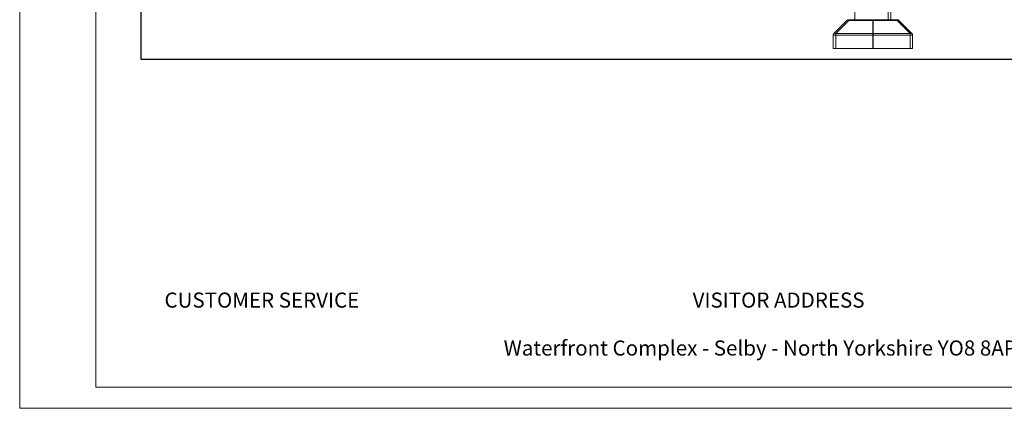
# Model space of a CAD drawing. Units: inches. Extents: x 1274 to 5823, y 1346 to 4482.
# Drawn here: x 1274 to 4005, y 1346 to 2422 of the extents above; entities that cross this region are included whole.
import ezdxf

# ---------------------------------------------------------------- set-up
doc = ezdxf.new("R2010")
doc.units = ezdxf.units.IN
doc.header["$MEASUREMENT"] = 0
for name, color, linetype, lineweight in [('8_dwg', 8, 'Continuous', 9), ('G-ANNO-TEXT', 231, 'Continuous', 9), ('G-ANNO-TTLB', 6, 'Continuous', 9), ('G-ANNO-TTLB-THIN', 151, 'Continuous', 9), ('HAGS-ST-Vibrant Green', 7, 'Continuous', 9)]:
    doc.layers.add(name, color=color, linetype=linetype, lineweight=lineweight)
doc.styles.add('Arial', font='arial.ttf', dxfattribs={"height": 0.2})

# ---------------------------------------------------------------- blocks, each defined once
blk = doc.blocks.new('8_dwg-328588-North')
at = {"lineweight": 9}
for p, q in [((8723.1, 77.9), (8687.2, 42.1)), ((8687.2, 42.1), (8723.1, 77.9)), ((8692.2, 42.1), (8728.1, 77.9)), ((8794.7, 80), (8728.1, 80)), ((8728.1, 77.9), (8728.1, 80)), ((8728.1, 80), (8794.7, 80)), ((8794.7, 77.9), (8728.1, 77.9)), ((8794.7, 77.9), (8794.7, 80)), ((8794.7, 42.1), (8794.7, 77.9)), ((8862.3, 80), (8795.7, 80)), ((8795.7, 77.9), (8795.7, 80)), ((8862.3, 80), (8795.7, 80)), ((8795.7, 42.1), (8795.7, 77.9)), ((8795.7, 77.9), (8862.3, 77.9)), ((8862.3, 77.9), (8862.3, 80)), ((8898.2, 42.1), (8862.3, 77.9)), ((8903.1, 42.1), (8867.2, 77.9)), ((8903.1, 42.1), (8867.2, 77.9)), ((8685.2, 37.1), (8685.2, 0)), ((8685.2, 0), (8685.2, 37.1)), ((8692.2, 37.1), (8685.2, 37.1)), ((8687.2, 42.1), (8692.2, 42.1)), ((8692.2, 37.1), (8692.2, 42.1)), ((8794.7, 42.1), (8692.2, 42.1)), ((8692.2, 0), (8692.2, 37.1)), ((8692.2, 37.1), (8794.7, 37.1)), ((8794.7, 37.1), (8794.7, 42.1)), ((8794.7, 0), (8794.7, 37.1)), ((8795.7, 37.1), (8795.7, 42.1)), ((8795.7, 42.1), (8898.2, 42.1)), ((8795.7, 0), (8795.7, 37.1)), ((8795.7, 37.1), (8898.2, 37.1)), ((8903.1, 42.1), (8898.2, 42.1)), ((8898.2, 42.1), (8898.2, 37.1)), ((8898.2, 37.1), (8905.2, 37.1)), ((8898.2, 37.1), (8898.2, 0)), ((8905.2, 0), (8905.2, 37.1)), ((8905.2, 0), (8905.2, 37.1)), ((8685.2, 0), (8692.2, 0)), ((8794.7, 0), (8692.2, 0)), ((8898.2, 0), (8795.7, 0)), ((8898.2, 0), (8905.2, 0))]:
    blk.add_line(p, q, dxfattribs=at)
at = {"lineweight": 9, "flags": 128}
for points in [[(8728.1, 80), (8727.8, 80), (8727.5, 80), (8727.3, 80), (8727, 79.9), (8726.7, 79.9), (8726.5, 79.8), (8726.2, 79.7), (8725.9, 79.7), (8725.7, 79.6), (8725.4, 79.5), (8725.2, 79.4), (8725, 79.3), (8724.7, 79.1), (8724.5, 79), (8724.2, 78.9), (8724, 78.7), (8723.8, 78.5), (8723.6, 78.4), (8723.4, 78.2), (8723.2, 78), (8723.1, 77.9)], [(8867.2, 77.9), (8867, 78.1), (8866.8, 78.3), (8866.6, 78.5), (8866.4, 78.7), (8866.2, 78.8), (8865.9, 79), (8865.7, 79.1), (8865.5, 79.2), (8865.2, 79.3), (8865, 79.5), (8864.7, 79.6), (8864.5, 79.6), (8864.2, 79.7), (8864, 79.8), (8863.7, 79.9), (8863.4, 79.9), (8863.2, 79.9), (8862.9, 80), (8862.6, 80), (8862.4, 80), (8862.3, 80)], [(8685.3, 38.2), (8685.3, 38.5), (8685.4, 38.8)], [(8686.1, 40.6), (8686.2, 40.8), (8686.4, 41.1), (8686.6, 41.3)], [(8903.9, 41.2), (8904, 41), (8904.2, 40.7)], [(8904.9, 38.9), (8905, 38.7), (8905.1, 38.4), (8905.1, 38.1)]]:
    blk.add_lwpolyline(points, dxfattribs=at)
at = {"lineweight": 9}
for centre, start, end in [((8728.1, 73), 90, 135), ((8728.1, 73), 90, 135), ((8862.3, 73), 45, 90), ((8862.3, 73), 45, 90), ((8692.2, 37.1), 135, 180), ((8898.2, 37.1), 0, 45)]:
    blk.add_arc(centre, 7, start, end, dxfattribs=at)
for centre, major_axis, start_param, end_param in [((8728.1, 73), (-4.95, 4.95), 5.235988, 6.283185), ((8862.3, 73), (4.95, 4.95), 0, 1.047198)]:
    blk.add_ellipse(centre, major_axis=major_axis, ratio=0.57735, start_param=start_param, end_param=end_param, dxfattribs=at)
at = {"layer": 'HAGS-ST-Vibrant Green'}
for p, q in [((8837.2, 80), (8837.2, 1640.1)), ((8845.2, 80), (8845.2, 1642.4)), ((8745.2, 1611.6), (8745.2, 80)), ((8745.2, 80), (8745.2, 1611.6)), ((8845.2, 80), (8845.2, 1455)), ((8795.7, 15), (8794.7, 15)), ((8794.7, 8), (8795.7, 8)), ((8794.7, 0), (8795.7, 0))]:
    blk.add_line(p, q, dxfattribs=at)
blk = doc.blocks.new('A3 NGANG - A3 NGANG-450190-Superstructure')
at = {"layer": 'G-ANNO-TTLB-THIN'}
for p, q in [((2.5, 296), (2.5, -1)), ((22.5, 291), (22.5, 4.53)), ((22.5, 4.53), (417.5, 4.53)), ((2.5, -1), (422.5, -1))]:
    blk.add_line(p, q, dxfattribs=at)

msp = doc.modelspace()

# ---------------------------------------------------------------- linework, layer by layer
msp.add_lwpolyline([(1611.3, 4384.2), (5592.9, 4384.2), (5592.9, 2312.2), (1611.3, 2312.2)], close=True)

# ---------------------------------------------------------------- block references
at = {"layer": '8_dwg', "color": 7}
msp.add_blockref('8_dwg-328588-North', (-5154.9, 2342.2), dxfattribs=at)
at = {"layer": 'G-ANNO-TTLB', "xscale": 10.56, "yscale": 10.56, "zscale": 10.56}
msp.add_blockref('A3 NGANG - A3 NGANG-450190-Superstructure', (1247.5, 1356.2), dxfattribs=at)

# ---------------------------------------------------------------- texts
at = {"layer": 'G-ANNO-TEXT', "color": 7, "char_height": 41.818, "attachment_point": 1, "style": 'Arial'}
for s, insert, width in [('CUSTOMER SERVICE', (1675.5, 1666.3), 740.895), ('                                         VISITOR ADDRESS', (2616.4, 1666.3), 1475.084), ('Waterfront Complex - Selby - North Yorkshire YO8 8AP Selby, North Yorkshire', (2616.4, 1533.5), 2485.014)]:
    msp.add_mtext(s, dxfattribs=dict(at, insert=insert, width=width))

doc.saveas('drawing.dxf')
